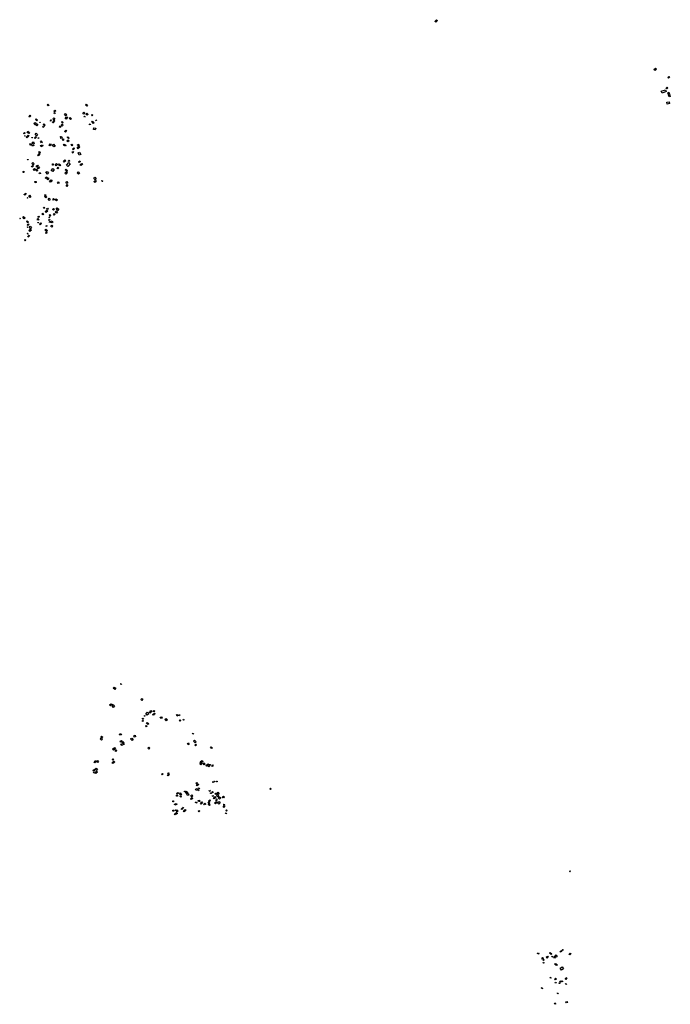
# Model space of a CAD drawing. Units: inches. Extents: x 588722 to 616077, y 1759118 to 1777165.
# Drawn here: x 609281 to 611813, y 1763000 to 1766828 of the extents above; entities that cross this region are included whole.
import ezdxf

# ---------------------------------------------------------------- set-up
doc = ezdxf.new("R2010")
doc.units = ezdxf.units.IN
doc.header["$MEASUREMENT"] = 0
doc.layers.add('Labelled_Mounds_HGS_20m', color=80, linetype='Continuous')

msp = doc.modelspace()

# ---------------------------------------------------------------- linework, layer by layer
at = {"layer": 'Labelled_Mounds_HGS_20m'}
for points in [[(610896.4057, 1766821.126), (610902.8214, 1766827.5771), (610906.3812, 1766824.0172), (610899.9304, 1766817.6367)], [(611754.6997, 1766639.4454), (611758.7596, 1766635.264), (611753.1125, 1766630.0758), (611749.022, 1766634.257)], [(611805.4459, 1766600.0218), (611802.7583, 1766603.3263), (611806.7123, 1766606.6), (611809.4616, 1766603.2954)], [(611780.5851, 1766541.7384), (611777.4918, 1766549.2425), (611793.466, 1766555.4281), (611796.6103, 1766548.0762)], [(611803.128, 1766562.3091), (611798.9075, 1766558.7784), (611796.2745, 1766562.0261), (611800.5073, 1766565.4091)], [(611804.512, 1766538.2667), (611802.3226, 1766543.6425), (611807.2163, 1766545.5094), (611809.3413, 1766540.1337)], [(611800.6586, 1766499.3235), (611798.7343, 1766506.741), (611807.6376, 1766508.8583), (611809.4882, 1766501.5604)], [(611807.9537, 1766527.6914), (611804.9373, 1766536.0048), (611809.4616, 1766537.6349), (611812.6412, 1766529.3011)], [(609390.4274, 1766499.7544), (609394.539, 1766496.0278), (609391.9627, 1766492.9487), (609387.7807, 1766496.8538)], [(609421.709, 1766472.9088), (609416.5205, 1766469.0356), (609414.1827, 1766471.8715), (609419.1643, 1766475.9222)], [(609417.5789, 1766466.7041), (609419.3611, 1766464.0187), (609416.2636, 1766462.1868), (609414.6236, 1766464.8604)], [(609530.0304, 1766468.603), (609534.3126, 1766464.4546), (609530.8177, 1766460.9249), (609526.4605, 1766465.2317)], [(609539.3496, 1766499.4377), (609544.4232, 1766494.8741), (609541.8065, 1766491.9915), (609536.8474, 1766496.5005)], [(609321.5633, 1766455.9039), (609323.768, 1766453.5726), (609319.0029, 1766449.1602), (609316.9909, 1766451.4992)], [(609345.2755, 1766441.6507), (609350.4493, 1766436.4869), (609347.9264, 1766434.0659), (609342.7038, 1766439.3384)], [(609360.8505, 1766429.1456), (609360.1997, 1766427.3078), (609358.7617, 1766427.7752), (609359.4756, 1766429.6458)], [(609399.9592, 1766434.2587), (609403.0934, 1766437.6518), (609403.884, 1766436.9202), (609400.7339, 1766433.5267)], [(609410.6148, 1766430.7858), (609411.6818, 1766426.5711), (609409.6273, 1766425.9603), (609408.4294, 1766430.1989)], [(609414.1587, 1766446.4122), (609417.9182, 1766442.8591), (609413.3191, 1766438.2294), (609409.661, 1766441.9136)], [(609413.6515, 1766430.5253), (609411.0166, 1766433.2232), (609414.643, 1766436.6052), (609417.2774, 1766433.9335)], [(609446.067, 1766431.8153), (609450.2018, 1766428.1332), (609447.4209, 1766424.9605), (609443.0522, 1766428.5335)], [(609464.2103, 1766457.9868), (609460.2092, 1766454.1801), (609455.4833, 1766458.3108), (609459.2202, 1766462.5526)], [(609462.2571, 1766450.2225), (609466.4344, 1766448.1338), (609462.0891, 1766440.9505), (609457.8746, 1766443.0751)], [(609482.014, 1766442.14), (609478.9933, 1766439.4375), (609473.8664, 1766444.345), (609476.8697, 1766447.2201)], [(609535.426, 1766450.311), (609533.4191, 1766448.6344), (609530.9793, 1766451.2695), (609533.0036, 1766452.992)], [(609546.9806, 1766459.5148), (609543.4094, 1766455.8886), (609538.6455, 1766460.5339), (609542.285, 1766464.2544)], [(609565.4151, 1766456.3856), (609562.5002, 1766453.6542), (609560.0861, 1766456.189), (609562.7761, 1766459.0496)], [(609564.5505, 1766432.5904), (609570.4091, 1766426.8964), (609566.9346, 1766423.573), (609561.1933, 1766429.1538)], [(609580.149, 1766436.7577), (609578.3227, 1766434.4723), (609576.4321, 1766435.887), (609578.1583, 1766438.1851)], [(609312.7852, 1766393.5713), (609319.5246, 1766389.0253), (609316.3659, 1766384.7077), (609310.0163, 1766389.1042)], [(609340.4079, 1766427.5967), (609344.8063, 1766422.3108), (609340.5354, 1766418.8627), (609336.2578, 1766424.4275)], [(609346.9789, 1766422.1249), (609350.9296, 1766417.1937), (609347.5386, 1766414.6595), (609343.8172, 1766419.4687)], [(609375.3778, 1766411.7571), (609371.964, 1766408.5987), (609370.2162, 1766410.2862), (609373.6929, 1766413.526)], [(609379.4475, 1766417.8335), (609376.7566, 1766415.4213), (609372.6033, 1766419.8394), (609375.1664, 1766422.2653)], [(609437.977, 1766414.6529), (609441.1373, 1766411.5497), (609437.7205, 1766408.0664), (609434.6707, 1766410.9325)], [(609446.4697, 1766421.0171), (609449.854, 1766417.6036), (609446.0007, 1766413.7824), (609442.5809, 1766417.3444)], [(609463.3965, 1766394.3726), (609458.7843, 1766390.3869), (609455.6532, 1766393.5153), (609460.1796, 1766397.8204)], [(609554.9369, 1766422.4423), (609555.7827, 1766420.1922), (609552.8089, 1766418.9888), (609552.0833, 1766420.9722)], [(609569.708, 1766407.746), (609576.5053, 1766405.6629), (609574.4565, 1766399.0995), (609567.6233, 1766401.0274)], [(609296.0161, 1766385.093), (609299.8874, 1766388.6048), (609301.5918, 1766387.0191), (609297.3877, 1766383.3491)], [(609300.896, 1766377.9851), (609302.4827, 1766376.1536), (609300.3516, 1766374.2267), (609298.8565, 1766376.0598)], [(609305.9451, 1766371.2547), (609314.1151, 1766378.3222), (609316.7479, 1766375.1697), (609308.6406, 1766368.1033)], [(609327.6861, 1766368.0257), (609328.9402, 1766370.5685), (609330.2825, 1766368.0653)], [(609332.7543, 1766344.551), (609329.7935, 1766350.8103), (609334.0181, 1766352.9343), (609337.2354, 1766346.6795)], [(609343.9597, 1766373.326), (609346.6732, 1766370.3025), (609341.2249, 1766365.6969), (609338.6936, 1766368.6037)], [(609350.4121, 1766381.0568), (609345.5888, 1766376.2201), (609340.4333, 1766381.5616), (609345.1355, 1766386.2726)], [(609352.7607, 1766368.7791), (609354.855, 1766368.5396), (609354.3417, 1766366.3228), (609352.1671, 1766366.6397)], [(609368.719, 1766352.1779), (609365.9059, 1766349.2863), (609361.4826, 1766353.6964), (609364.3392, 1766356.4264)], [(609439.4132, 1766373.0086), (609443.7205, 1766373.775), (609445.3603, 1766366.46), (609440.9689, 1766365.5626)], [(609449.543, 1766364.4596), (609452.9459, 1766360.1128), (609449.925, 1766357.4251), (609446.1813, 1766361.5068)], [(609469.5885, 1766360.8541), (609472.788, 1766357.1458), (609467.6507, 1766352.7981), (609464.5562, 1766356.3549)], [(609470.9707, 1766365.1878), (609466.0711, 1766370.7715), (609468.0485, 1766372.5147), (609472.9753, 1766366.9318)], [(609323.1309, 1766346.2835), (609326.2261, 1766340.4007), (609323.3671, 1766338.9732), (609320.3415, 1766344.7206)], [(609328.8712, 1766339.0231), (609334.0345, 1766341.7685), (609335.6732, 1766338.9407), (609330.4115, 1766336.0929)], [(609357.1645, 1766314.7455), (609361.8801, 1766310.8256), (609359.5978, 1766308.25), (609354.7889, 1766311.8651)], [(609368.9529, 1766341.1084), (609370.9698, 1766336.6147), (609364.084, 1766333.659), (609362.1668, 1766338.2767)], [(609402.7525, 1766343.302), (609398.9341, 1766337.385), (609395.9292, 1766338.9748), (609399.7226, 1766345.1376)], [(609407.8915, 1766340.8153), (609412.6639, 1766343.9302), (609418.3312, 1766335.9449), (609413.765, 1766332.8337)], [(609451.8322, 1766340.2862), (609453.8191, 1766343.6734), (609460.8167, 1766339.7897), (609458.8495, 1766336.2655)], [(609487.3704, 1766339.8246), (609484.7245, 1766337.7717), (609481.1731, 1766341.9823), (609483.8351, 1766344.1046)], [(609487.3171, 1766309.1537), (609484.4908, 1766310.7409), (609487.4326, 1766315.6314), (609490.2766, 1766314.0445)], [(609491.5454, 1766329.93), (609494.5699, 1766326.8721), (609488.7805, 1766321.3345), (609485.8673, 1766324.4223)], [(609511.3101, 1766335.6906), (609514.4023, 1766332.4422), (609507.3425, 1766325.1784), (609504.2549, 1766328.1592)], [(609510.0455, 1766337.1442), (609505.0888, 1766339.2822), (609506.8769, 1766343.4148), (609512.0412, 1766341.3326)], [(609310.7886, 1766282.7137), (609312.0428, 1766285.2565), (609313.385, 1766282.7533)], [(609356.8592, 1766306.7578), (609359.6505, 1766303.3607), (609353.8901, 1766298.6586), (609351.0948, 1766302.2657)], [(609456.7389, 1766282.133), (609459.6568, 1766278.4662), (609454.2829, 1766274.2223), (609451.6004, 1766277.605)], [(609473.3434, 1766281.3587), (609475.6451, 1766279.1187), (609472.1763, 1766275.6379), (609469.9128, 1766277.7699)], [(609518.4458, 1766303.4572), (609512.5175, 1766300.6842), (609508.1214, 1766309.4115), (609513.9964, 1766312.2012)], [(609514.2043, 1766278.4602), (609516.5417, 1766275.0144), (609511.9514, 1766271.9455), (609509.4182, 1766275.388)], [(609293.6737, 1766237.9755), (609296.8653, 1766238.3627), (609297.3233, 1766233.8465), (609294.0338, 1766233.6232)], [(609331.6642, 1766261.1185), (609333.8954, 1766258.5282), (609328.1986, 1766254.229), (609326.3448, 1766256.7234)], [(609327.6428, 1766268.4579), (609331.4741, 1766272.0077), (609336.5897, 1766266.5654), (609332.6207, 1766263.0815)], [(609333.3883, 1766245.4229), (609338.8817, 1766249.2521), (609341.9212, 1766244.882), (609336.4154, 1766240.9579)], [(609351.5081, 1766241.4881), (609347.9399, 1766238.1477), (609342.904, 1766243.0096), (609346.427, 1766246.4577)], [(609344.1831, 1766258.0932), (609349.5037, 1766262.4201), (609352.7894, 1766258.1069), (609347.394, 1766254.1542)], [(609349.7873, 1766251.7241), (609354.583, 1766255.5288), (609357.2009, 1766252.1978), (609352.45, 1766248.308)], [(609387.4565, 1766237.89), (609393.2225, 1766230.5341), (609388.9422, 1766226.9937), (609382.8278, 1766234.2735)], [(609409.773, 1766249.3437), (609415.3629, 1766245.4881), (609409.3483, 1766236.9688), (609403.7098, 1766241.0886)], [(609408.4652, 1766266.8975), (609410.9128, 1766266.984), (609411.1639, 1766261.7995), (609408.4964, 1766261.7675)], [(609419.0496, 1766264.3659), (609424.1338, 1766268.3775), (609427.6219, 1766264.0746), (609422.376, 1766260.0137)], [(609429.7148, 1766253.8364), (609432.5257, 1766249.8678), (609429.0719, 1766247.6298), (609426.1091, 1766251.7083)], [(609439.9257, 1766262.6879), (609436.7618, 1766258.9155), (609431.5507, 1766262.692), (609434.7449, 1766266.878)], [(609462.495, 1766236.8308), (609466.0154, 1766233.2286), (609459.7706, 1766227.0038), (609456.2174, 1766230.7826)], [(609464.136, 1766238.0296), (609458.033, 1766243.8139), (609460.8247, 1766246.3689), (609466.8336, 1766240.7294)], [(609472.565, 1766272.0925), (609477.6758, 1766267.6728), (609468.4619, 1766257.127), (609463.3804, 1766261.5473)], [(609522.0072, 1766268.3828), (609525.0851, 1766264.3909), (609518.9977, 1766260.275), (609516.2245, 1766264.2542)], [(609340.2599, 1766199.002), (609344.4185, 1766199.1463), (609344.7225, 1766194.0587), (609340.5168, 1766193.8658)], [(609356.1305, 1766231.3982), (609360.502, 1766232.8944), (609361.7396, 1766229.2705), (609357.4232, 1766227.7616)], [(609380.4195, 1766213.0161), (609385.695, 1766216.8696), (609388.2672, 1766213.6426), (609382.8123, 1766209.8527)], [(609390.9966, 1766212.5684), (609394.3833, 1766209.167), (609390.4481, 1766205.6153), (609386.9722, 1766208.9929)], [(609402.8813, 1766205.475), (609407.0067, 1766200.271), (609401.2317, 1766195.8724), (609397.0715, 1766200.8176)], [(609467.743, 1766193.2489), (609464.233, 1766191.1721), (609460.2777, 1766196.5185), (609463.8555, 1766198.888)], [(609513.591, 1766229.9642), (609509.3538, 1766226.6847), (609504.8164, 1766232.193), (609508.6969, 1766235.6721)], [(609573.4991, 1766214.8672), (609578.932, 1766208.9416), (609574.5762, 1766204.9222), (609569.1159, 1766210.6969)], [(609575.2664, 1766202.4414), (609578.6548, 1766198.9052), (609572.5904, 1766194.3648), (609569.7111, 1766197.94)], [(609600.646, 1766202.9824), (609604.7585, 1766200.139), (609603.0776, 1766197.8635), (609599.0636, 1766200.5175)], [(609433.8564, 1766192.0871), (609430.7923, 1766190.3503), (609428.1155, 1766195.1034), (609431.0202, 1766196.8375)], [(609463.9913, 1766179.3311), (609461.2366, 1766181.7224), (609465.4356, 1766186.2302), (609468.0722, 1766184.0088)], [(609306.5534, 1766150.1384), (609300.1754, 1766144.8974), (609297.4451, 1766147.972), (609304.0932, 1766153.3418)], [(609309.62, 1766135.4738), (609311.4412, 1766136.9259), (609312.954, 1766135.2638), (609311.0684, 1766133.8737)], [(609316.7655, 1766142.5821), (609319.3866, 1766144.7384), (609324.527, 1766138.66), (609322.0155, 1766136.5008)], [(609380.832, 1766142.9719), (609385.7192, 1766137.1409), (609382.6218, 1766134.7718), (609377.7863, 1766140.5779)], [(609381.6239, 1766148.3131), (609382.8558, 1766145.3344), (609379.1881, 1766143.8601), (609378.0092, 1766146.7371)], [(609395.1062, 1766133.1535), (609399.1782, 1766129.5569), (609395.261, 1766125.2204), (609391.0571, 1766128.9284)], [(609415.9774, 1766128.8267), (609412.3206, 1766126.2356), (609409.3981, 1766130.163), (609412.8749, 1766132.7835)], [(609422.8309, 1766131.295), (609427.8626, 1766126.9008), (609424.2059, 1766123.1152), (609419.2023, 1766127.4049)], [(609376.6037, 1766098.4931), (609378.3894, 1766095.6251), (609374.5388, 1766093.2728), (609372.7411, 1766096.2162)], [(609383.8972, 1766078.1349), (609380.3705, 1766082.0011), (609386.1082, 1766086.9154), (609389.685, 1766083.1543)], [(609388.507, 1766089.4585), (609385.7728, 1766093.4586), (609388.2892, 1766095.0073), (609390.9724, 1766090.9545)], [(609408.5697, 1766089.239), (609412.7553, 1766094.0965), (609416.1226, 1766091.5803), (609411.6399, 1766086.6013)], [(609423.3285, 1766075.7821), (609418.8791, 1766079.7163), (609423.3419, 1766084.5919), (609427.959, 1766080.6271)], [(609422.9089, 1766091.249), (609426.9573, 1766095.8173), (609433.266, 1766090.6361), (609428.9844, 1766085.7994)], [(609282.0444, 1766053.3478), (609280.6463, 1766054.5459), (609281.9869, 1766055.9698), (609283.3481, 1766054.8425)], [(609298.6895, 1766053.7747), (609292.6242, 1766059.5197), (609295.7288, 1766062.7721), (609301.8105, 1766057.1779)], [(609309.5608, 1766046.018), (609315.3783, 1766040.6486), (609312.6593, 1766037.8656), (609306.7211, 1766042.95)], [(609354.9726, 1766049.953), (609351.96, 1766047.6488), (609348.5331, 1766052.0365), (609351.563, 1766054.3969)], [(609355.2585, 1766063.9172), (609357.3604, 1766061.5805), (609353.2025, 1766058.3011), (609351.2051, 1766060.628)], [(609367.1132, 1766071.9033), (609370.87, 1766075.7929), (609373.9925, 1766073.0187), (609370.219, 1766069.0765)], [(609396.9516, 1766051.4544), (609398.5266, 1766049.3604), (609393.9098, 1766046.398), (609392.4429, 1766048.3878)], [(609397.924, 1766059.2225), (609395.5268, 1766057.2779), (609393.8241, 1766059.0189), (609396.1868, 1766061.0508)], [(609395.9369, 1766067.6203), (609398.2524, 1766069.8182), (609402.071, 1766066.01), (609399.7592, 1766063.9801)], [(609406.9095, 1766045.4273), (609409.994, 1766040.236), (609405.1922, 1766037.6436), (609402.3339, 1766042.9529)], [(609411.871, 1766071.5302), (609415.1487, 1766074.2196), (609418.4133, 1766070.9018), (609414.9703, 1766068.0071)], [(609314.6881, 1766034.0426), (609316.8286, 1766030.8893), (609311.7689, 1766027.5159), (609309.5652, 1766030.6679)], [(609312.8736, 1766021.2544), (609311.1277, 1766019.9524), (609310.008, 1766021.5023), (609311.6739, 1766022.8228)], [(609321.8276, 1766013.8041), (609326.0999, 1766009.8807), (609320.2089, 1766003.7297), (609316.0896, 1766007.7068)], [(609326.7103, 1766018.8671), (609322.4363, 1766014.8324), (609317.3298, 1766020.0766), (609321.4417, 1766024.2362)], [(609351.1084, 1766037.8221), (609352.3626, 1766040.3649), (609353.7049, 1766037.8617)], [(609362.983, 1766038.2403), (609366.0053, 1766035.2935), (609360.1957, 1766029.3988), (609357.1698, 1766032.5513)], [(609382.7903, 1766013.8118), (609388.9842, 1766007.9749), (609385.5398, 1766004.2424), (609379.1265, 1766010.1482)], [(609385.9274, 1766027.1905), (609386.6812, 1766024.6194), (609383.985, 1766023.8063), (609383.1964, 1766026.3881)], [(609397.9391, 1766039.122), (609395.8624, 1766040.8758), (609399.1421, 1766044.7468), (609401.2529, 1766042.9713)], [(609409.355, 1766025.1043), (609405.3176, 1766021.0119), (609402.0792, 1766023.7995), (609405.7376, 1766028.2301)], [(609302.1323, 1765972.9749), (609305.0475, 1765970.1913), (609302.6481, 1765967.6077), (609299.5152, 1765970.4597)], [(609312.4304, 1765994.2005), (609309.969, 1765996.6759), (609311.4539, 1765998.1928), (609313.9977, 1765995.6179)], [(609317.1688, 1765989.6987), (609319.3814, 1765987.0858), (609314.0287, 1765982.4654), (609311.8812, 1765985.047)], [(609383.5622, 1765996.9212), (609381.7662, 1765998.5664), (609385.0003, 1766002.1683), (609386.8652, 1766000.4677)], [(609675.049, 1764242.4856), (609673.0502, 1764245.1644), (609675.3972, 1764246.9471), (609677.5336, 1764244.1559)], [(609650.8011, 1764223.4629), (609645.1094, 1764228.2519), (609648.8765, 1764232.9611), (609654.3915, 1764228.041)], [(609756.4517, 1764181.313), (609752.6965, 1764184.5563), (609756.6136, 1764189.1525), (609760.407, 1764186.2309)], [(609633.6992, 1764160.2717), (609630.6078, 1764163.7892), (609635.27, 1764167.6381), (609638.307, 1764164.4299)], [(609640.9255, 1764161.785), (609638.6661, 1764164.6525), (609641.1496, 1764166.8429), (609643.9501, 1764164.0707)], [(609645.2299, 1764154.1004), (609640.6568, 1764160.1444), (609644.8961, 1764163.68), (609649.7647, 1764157.7675)], [(609777.3042, 1764123.8234), (609771.7683, 1764130.259), (609777.1447, 1764135.3609), (609783.1597, 1764128.5211)], [(609787.0945, 1764131.4291), (609784.9969, 1764135.2351), (609788.3165, 1764137.1455), (609790.2639, 1764133.052)], [(609789.8534, 1764135.951), (609788.947, 1764141.0912), (609793.5694, 1764142.107), (609794.4438, 1764136.5797)], [(609804.3455, 1764137.1518), (609801.3043, 1764140.0153), (609803.4947, 1764142.0914), (609806.5477, 1764139.0489)], [(609804.9729, 1764127.41), (609803.7691, 1764129.8425), (609805.9255, 1764131.158), (609807.3039, 1764128.4661)], [(609761.0514, 1764107.2721), (609757.5671, 1764110.5931), (609759.7025, 1764112.4278), (609763.0576, 1764109.0442)], [(609761.1438, 1764099.7409), (609759.137, 1764099.6473), (609758.9791, 1764102.3617), (609761.221, 1764102.597)], [(609765.8578, 1764119.4257), (609765.6468, 1764121.6413), (609767.8435, 1764121.9688), (609768.1319, 1764119.4282)], [(609775.6852, 1764090.2071), (609773.9184, 1764093.083), (609776.9313, 1764094.8932), (609778.7765, 1764092.0311)], [(609779.0337, 1764087.1951), (609776.9948, 1764089.4163), (609780.9668, 1764092.84), (609783.0396, 1764090.5432)], [(609800.4255, 1764123.5442), (609798.0606, 1764126.7071), (609800.9391, 1764129.0531), (609803.5694, 1764125.4853)], [(609829.6114, 1764110.2776), (609827.982, 1764115.4844), (609833.2645, 1764117.2561), (609834.9125, 1764111.7617)], [(609850.951, 1764101.5423), (609845.85, 1764107.242), (609851.2396, 1764111.283), (609856.3309, 1764105.1639)], [(609893.9817, 1764120.0559), (609890.4067, 1764124.3651), (609893.244, 1764126.4684), (609896.9646, 1764121.8904)], [(609900.649, 1764121.2315), (609899.1259, 1764123.1874), (609902.6731, 1764125.9065), (609904.4522, 1764123.7994)], [(609904.5632, 1764100.4518), (609902.3495, 1764103.7547), (609905.4043, 1764105.9853), (609907.7992, 1764102.5905)], [(609918.0425, 1764103.984), (609916.5567, 1764105.6203), (609918.648, 1764107.9285), (609920.4271, 1764106.0345)], [(609772.2482, 1764078.3858), (609770.8098, 1764081.5736), (609773.4899, 1764082.9014), (609775.0514, 1764079.5928)], [(609598.989, 1764027.1437), (609594.3144, 1764031.2926), (609598.1599, 1764035.3179), (609602.7417, 1764030.8276)], [(609600.4535, 1764035.7254), (609596.3043, 1764039.9144), (609598.9687, 1764042.6243), (609603.6287, 1764038.5828)], [(609670.0627, 1764045.3246), (609668.5239, 1764050.092), (609674.1911, 1764052.4865), (609676.2575, 1764047.3665)], [(609674.3872, 1764019.0178), (609671.8322, 1764022.1326), (609676.7411, 1764025.7927), (609679.1178, 1764022.049)], [(609683.7803, 1764013.6708), (609678.8802, 1764018.9645), (609682.4161, 1764021.9548), (609687.4689, 1764016.6688)], [(609718.3599, 1764024.5975), (609712.2434, 1764031.2162), (609716.6015, 1764034.9214), (609722.5186, 1764028.2056)], [(609726.2271, 1764037.7005), (609724.4707, 1764043.4497), (609729.6035, 1764045.7457), (609732.0003, 1764040.0477)], [(609954.3384, 1764049.5977), (609952.6634, 1764052.3202), (609955.4111, 1764053.8659), (609957.2277, 1764050.9029)], [(609963.0648, 1764016.1914), (609957.1447, 1764023.225), (609961.1065, 1764026.8145), (609967.3032, 1764019.6596)], [(609646.2659, 1763987.2716), (609642.4823, 1763991.7606), (609649.9108, 1763997.7689), (609653.6667, 1763993.092)], [(609654.4566, 1763983.0714), (609652.2226, 1763986.2167), (609656.064, 1763989.3652), (609658.5225, 1763985.9851)], [(609678.0949, 1764006.2365), (609674.7313, 1764010.9109), (609677.3087, 1764012.7686), (609680.9257, 1764008.2928)], [(609684.2419, 1764009.3072), (609685.7804, 1764011.8298), (609687.6025, 1764010.9965), (609686.1861, 1764008.4376)], [(609783.6776, 1763991.4151), (609778.8432, 1763995.2447), (609782.7396, 1763999.7193), (609787.8049, 1763995.7727)], [(609935.7445, 1764008.9934), (609933.4737, 1764013.1843), (609937.2944, 1764015.6435), (609940.1038, 1764011.2924)], [(609964.344, 1764004.5514), (609962.0941, 1764006.9898), (609966.2296, 1764010.5541), (609968.3819, 1764008.366)], [(610027.0488, 1763994.5414), (610023.2051, 1763996.8808), (610025.6806, 1764000.7461), (610029.9235, 1763998.4769)], [(609573.483, 1763938.6891), (609570.4254, 1763942.544), (609575.8474, 1763947.0076), (609578.9028, 1763942.7374)], [(609584.5402, 1763939.4506), (609580.1016, 1763944.929), (609583.7831, 1763947.596), (609587.9172, 1763942.0261)], [(609643.4962, 1763935.7679), (609640.4458, 1763940.0185), (609647.7028, 1763945.1432), (609650.8252, 1763940.9364)], [(609643.1699, 1763948.5367), (609640.7622, 1763951.3237), (609643.7068, 1763953.389), (609645.8566, 1763950.3784)], [(609987.022, 1763938.0616), (609983.3111, 1763942.9024), (609990.0385, 1763947.8595), (609994.1673, 1763943.0926)], [(609567.6767, 1763906.2381), (609565.3104, 1763908.7374), (609571.2765, 1763914.1491), (609573.6655, 1763911.8642)], [(609569.4919, 1763898.7329), (609567.4799, 1763901.0806), (609568.9951, 1763902.9447), (609571.4841, 1763900.6811)], [(609579.6189, 1763908.1333), (609574.0126, 1763913.8197), (609577.8619, 1763917.415), (609583.6195, 1763911.7251)], [(609577.6597, 1763896.9904), (609574.2466, 1763900.8339), (609580.1486, 1763906.23), (609583.5688, 1763902.688)], [(609985.4336, 1763929.9979), (609982.3574, 1763933.6638), (609987.0218, 1763936.9143), (609990.0611, 1763933.4576)], [(609983.673, 1763937.0797), (609982.7466, 1763938.4245), (609984.1858, 1763939.4046), (609985.1875, 1763937.896)], [(609999.011, 1763930.7734), (609994.2293, 1763936.4586), (609997.3191, 1763938.8379), (610002.7479, 1763933.1589)], [(610008.2304, 1763925.3288), (610005.604, 1763928.5476), (610009.7159, 1763931.6483), (610012.2867, 1763928.2911)], [(610009.8452, 1763931.6793), (610014.1409, 1763934.8605), (610016.5802, 1763931.4841), (610012.3639, 1763928.4071)], [(610012.9988, 1763928.5065), (610016.807, 1763931.3819), (610021.0493, 1763926.0732), (610016.9715, 1763923.0801)], [(610019.519, 1763929.6222), (610021.0357, 1763932.5404), (610023.0735, 1763931.4192), (610021.6822, 1763928.7378)], [(610031.067, 1763924.2659), (610027.98, 1763927.9449), (610031.2695, 1763930.799), (610034.2636, 1763926.7247)], [(609835.7105, 1763891.4169), (609832.9567, 1763894.4294), (609836.5016, 1763897.331), (609839.2649, 1763894.2647)], [(609858.964, 1763887.7989), (609856.2069, 1763891.144), (609859.7423, 1763894.0996), (609862.7496, 1763890.9097)], [(609859.1213, 1763896.0445), (609857.4196, 1763898.1321), (609859.975, 1763900.0263), (609861.813, 1763897.7963)], [(610032.9741, 1763861.4614), (610031.0894, 1763863.654), (610033.3759, 1763865.7777), (610035.3229, 1763863.4844)], [(610037.4661, 1763863.8847), (610035.6742, 1763865.4233), (610037.6775, 1763867.6312), (610039.5435, 1763865.9268)], [(610046.147, 1763864.1643), (610046.1287, 1763867.3164), (610049.2383, 1763867.462), (610049.3817, 1763864.1081)], [(609922.0692, 1763826.1776), (609922.0581, 1763828.6148), (609924.6501, 1763828.5491), (609924.6036, 1763826.2412)], [(609925.4447, 1763825.0306), (609928.0395, 1763827.7182), (609934.5664, 1763820.9593), (609931.4404, 1763818.3174)], [(609967.0257, 1763830.5829), (609965.0537, 1763835.5607), (609971.2659, 1763838.5605), (609973.6242, 1763833.1924)], [(609970.2366, 1763857.2994), (609967.943, 1763860.1919), (609970.5571, 1763862.0565), (609972.7184, 1763859.0291)], [(609971.7741, 1763849.0892), (609968.4587, 1763852.2784), (609974.3391, 1763857.1594), (609977.5436, 1763854.1977)], [(609976.9142, 1763830.0706), (609974.8442, 1763832.8595), (609977.107, 1763834.6279), (609979.1101, 1763832.2976)], [(609976.1965, 1763837.4195), (609975.1521, 1763839.7394), (609978.7605, 1763841.2926), (609979.8146, 1763838.5161)], [(610020.1538, 1763827.0405), (610017.6837, 1763829.7259), (610019.8475, 1763831.6894), (610022.1436, 1763828.8592)], [(610031.857, 1763822.0275), (610028.6029, 1763824.5213), (610030.5031, 1763827.011), (610033.9046, 1763824.5066)], [(610052.7851, 1763815.5154), (610047.5813, 1763821.9149), (610051.2337, 1763824.8368), (610056.5166, 1763818.3822)], [(610256.6911, 1763835.0631), (610254.529, 1763837.188), (610257.0217, 1763839.6626), (610259.1449, 1763837.4858)], [(609876.8007, 1763786.9561), (609876.7385, 1763791.0727), (609879.5499, 1763791.2691), (609879.7674, 1763786.8804)], [(609894.1151, 1763816.1089), (609891.411, 1763818.8153), (609896.1354, 1763823.3305), (609898.7873, 1763820.6149)], [(609891.4467, 1763809.4003), (609891.5168, 1763812.2154), (609895.1708, 1763812.2938), (609895.1421, 1763809.2435)], [(609907.9625, 1763812.0658), (609902.1334, 1763818.642), (609905.3957, 1763821.3256), (609910.9799, 1763814.5679)], [(609907.8023, 1763804.4074), (609903.9602, 1763807.6604), (609906.562, 1763810.4995), (609910.5051, 1763806.9876)], [(609931.4841, 1763817.8723), (609935.8469, 1763819.8262), (609939.0558, 1763812.9004), (609934.0662, 1763810.9405)], [(609948.1848, 1763795.4072), (609945.6828, 1763798.333), (609951.0621, 1763803.1685), (609953.9517, 1763800.0646)], [(609951.2167, 1763806.1347), (609946.3274, 1763811.5605), (609949.9999, 1763814.5222), (609954.9031, 1763809.5139)], [(609966.1911, 1763782.0075), (609964.7782, 1763785.7799), (609968.2677, 1763787.3182), (609969.6719, 1763783.3465)], [(609976.6832, 1763787.6095), (609975.5536, 1763791.976), (609979.8966, 1763793.4609), (609981.0958, 1763788.4954)], [(609987.3829, 1763778.118), (609983.7995, 1763782.0276), (609989.1547, 1763786.4063), (609992.7241, 1763782.449)], [(610018.1797, 1763786.9216), (610015.0632, 1763789.889), (610020.3019, 1763794.9774), (610023.7366, 1763791.6497)], [(610023.7125, 1763818.6942), (610023.2211, 1763821.8062), (610025.9975, 1763822.2672), (610026.5537, 1763818.9524)], [(610032.6702, 1763807.4542), (610030.2632, 1763809.5277), (610032.3546, 1763811.8444), (610034.6973, 1763809.8742)], [(610037.7081, 1763798.2297), (610034.6904, 1763801.8519), (610041.4038, 1763807.3978), (610044.3844, 1763803.7228)], [(610044.5959, 1763815.5154), (610040.334, 1763817.8348), (610042.2567, 1763820.7175), (610046.3356, 1763818.5264)], [(610045.8255, 1763788.1384), (610043.5222, 1763791.0486), (610047.1435, 1763793.7738), (610049.585, 1763790.9252)], [(610047.1185, 1763794.1743), (610044.9466, 1763796.9868), (610047.0886, 1763798.6964), (610049.2182, 1763795.9656)], [(610052.2915, 1763806.4544), (610046.688, 1763811.8786), (610050.4129, 1763815.852), (610056.1549, 1763810.2681)], [(610050.7281, 1763782.9293), (610051.2719, 1763783.327), (610051.4708, 1763783.5391), (610051.721, 1763783.7197), (610056.3695, 1763787.7781), (610061.2433, 1763782.5324), (610055.1957, 1763777.1109), (610050.3702, 1763782.6376)], [(610058.5529, 1763797.1644), (610053.3701, 1763802.0262), (610058.2194, 1763806.4586), (610063.3832, 1763801.7051)], [(610069.9373, 1763802.2016), (610069.0057, 1763803.6726), (610070.5574, 1763804.7347), (610071.4519, 1763803.1403)], [(610075.3817, 1763802.5631), (610071.2089, 1763807.171), (610073.333, 1763809.21), (610077.412, 1763804.5564)], [(609876.5031, 1763749.8905), (609876.2645, 1763754.1468), (609880.3369, 1763754.2849), (609880.5324, 1763749.8844)], [(609884.5735, 1763773.7396), (609882.8405, 1763777.9438), (609889.7131, 1763780.6589), (609891.602, 1763776.3455)], [(609887.0924, 1763752.9517), (609885.3987, 1763755.0069), (609886.8033, 1763756.1415), (609888.5261, 1763753.9208)], [(609893.6231, 1763747.2802), (609889.1121, 1763752.7277), (609892.815, 1763755.7346), (609897.5814, 1763750.1956)], [(609910.846, 1763756.7748), (609909.9276, 1763759.9147), (609913.4666, 1763761.5035), (609914.5463, 1763758.1778)], [(609916.7518, 1763762.34), (609915.4159, 1763765.1703), (609917.0931, 1763766.0021), (609918.4362, 1763763.1301)], [(609920.2231, 1763747.3744), (609917.666, 1763751.3532), (609924.3459, 1763756.3426), (609927.0269, 1763752.832)], [(609977.9777, 1763747.6944), (609975.6004, 1763750.3834), (609978.7603, 1763753.3251), (609981.2457, 1763750.9105)], [(609999.2466, 1763774.7315), (609996.9329, 1763778.9875), (610001.8258, 1763782.2048), (610004.6113, 1763777.715)], [(610017.0723, 1763785.5968), (610020.3127, 1763782.4661), (610016.7841, 1763778.8512), (610013.541, 1763782.1751)], [(610017.6549, 1763779.6299), (610021.8782, 1763775.732), (610018.8563, 1763772.5649), (610014.4875, 1763776.6056)], [(610042.677, 1763778.8121), (610039.3396, 1763782.9512), (610043.1466, 1763786.0793), (610046.6561, 1763782.2311)], [(610049.8393, 1763785.5013), (610051.4879, 1763783.7112), (610049.7143, 1763782.1627), (610048.1739, 1763783.8946)], [(610075.4688, 1763764.1397), (610072.5062, 1763767.7494), (610076.3917, 1763772.0971), (610079.3168, 1763768.4338)], [(610075.8428, 1763774.6018), (610074.1575, 1763776.8379), (610075.9279, 1763778.1115), (610077.6801, 1763775.6294)], [(610085.0985, 1763750.4319), (610082.9533, 1763752.9091), (610086.12, 1763755.999), (610088.4032, 1763753.5756)], [(609886.0812, 1763735.6478), (609882.7285, 1763739.5597), (609891.4141, 1763745.8674), (609894.574, 1763741.8873)], [(610083.3504, 1763740.3756), (610082.0755, 1763742.7479), (610084.0376, 1763744.0261), (610085.4935, 1763741.5356)], [(611421.3847, 1763514.7912), (611420.0052, 1763516.1741), (611422.3759, 1763518.5906), (611423.8094, 1763517.1759)], [(611394.3643, 1763209.3643), (611391.7368, 1763210.8958), (611393.2658, 1763213.1419), (611395.8133, 1763211.4879)], [(611296.535, 1763194.351), (611295.2321, 1763197.7623), (611299.705, 1763199.5127), (611301.1568, 1763196.1333)], [(611315.7989, 1763175.4528), (611312.3196, 1763179.0436), (611315.7459, 1763182.0382), (611319.1776, 1763178.4595)], [(611319.2544, 1763169.5113), (611316.0897, 1763172.8139), (611319.03, 1763175.5619), (611322.2538, 1763172.4075)], [(611332.817, 1763178.8658), (611329.4913, 1763182.5656), (611334.6016, 1763186.8956), (611337.7905, 1763183.3427)], [(611348.4358, 1763192.8818), (611342.5116, 1763198.0135), (611345.2801, 1763201.2157), (611351.2154, 1763196.2399)], [(611352.7364, 1763183.4499), (611350.9669, 1763185.2032), (611352.9576, 1763187.3371), (611354.925, 1763185.3114)], [(611361.8813, 1763178.3772), (611359.4507, 1763179.9549), (611362.8236, 1763185.2799), (611365.2613, 1763183.6686)], [(611368.4997, 1763183.2232), (611362.8915, 1763187.8668), (611366.7971, 1763192.3788), (611372.1777, 1763187.8259)], [(611387.6063, 1763201.8651), (611384.2492, 1763203.5354), (611387.1192, 1763208.764), (611390.3443, 1763207.2148)], [(611422.0705, 1763192.303), (611419.2474, 1763195.8136), (611422.5938, 1763198.3284), (611425.4558, 1763194.9311)], [(611319.3257, 1763159.197), (611317.2068, 1763161.3028), (611319.2654, 1763163.3111), (611321.3626, 1763160.9723)], [(611369.6253, 1763150.3502), (611362.665, 1763154.6472), (611365.2553, 1763158.8701), (611372.2662, 1763154.6252)], [(611389.6546, 1763132.692), (611384.4789, 1763140.5297), (611391.3195, 1763144.9074), (611396.4443, 1763137.3094)], [(611347.0134, 1763100.778), (611344.4003, 1763102.7145), (611346.0761, 1763104.883), (611348.572, 1763102.8894)], [(611366.3373, 1763094.9742), (611363.2728, 1763098.2973), (611366.057, 1763100.8953), (611369.1409, 1763097.5387)], [(611406.1626, 1763095.5388), (611403.7701, 1763098.0732), (611405.9421, 1763099.881), (611408.1163, 1763097.456)], [(611408.1978, 1763099.0923), (611405.4619, 1763101.2223), (611406.8423, 1763103.1737), (611409.6343, 1763101.0558)], [(611313.0606, 1763059.617), (611310.8695, 1763063.3218), (611313.5489, 1763064.7371), (611315.6547, 1763061.0716)], [(611367.4198, 1763081.9242), (611364.643, 1763082.5736), (611365.2476, 1763085.5623), (611367.9875, 1763084.937)], [(611382.4541, 1763080.2182), (611379.7075, 1763080.3606), (611379.7554, 1763082.9596), (611382.5448, 1763082.7632)], [(611385.859, 1763086.0978), (611382.79, 1763087.896), (611384.4841, 1763090.6279), (611387.4445, 1763088.7872)], [(611391.5771, 1763086.4115), (611389.282, 1763089.2759), (611391.3978, 1763091.0389), (611393.7477, 1763088.0099)], [(611405.8178, 1763076.3185), (611404.3587, 1763079.3879), (611406.6723, 1763080.4688), (611408.3137, 1763077.5621)], [(611374.6589, 1763039.8999), (611372.1427, 1763042.3338), (611374.3676, 1763044.4053), (611376.7835, 1763041.8169)], [(611364.1503, 1762999.5836), (611361.3251, 1763002.4087), (611363.8224, 1763004.8027), (611366.7932, 1763001.858)], [(611408.4824, 1763004.8615), (611406.2824, 1763008.6929), (611409.5207, 1763010.7662), (611412.0312, 1763007.0489)]]:
    msp.add_lwpolyline(points, close=True, dxfattribs=at)

doc.saveas('drawing.dxf')
